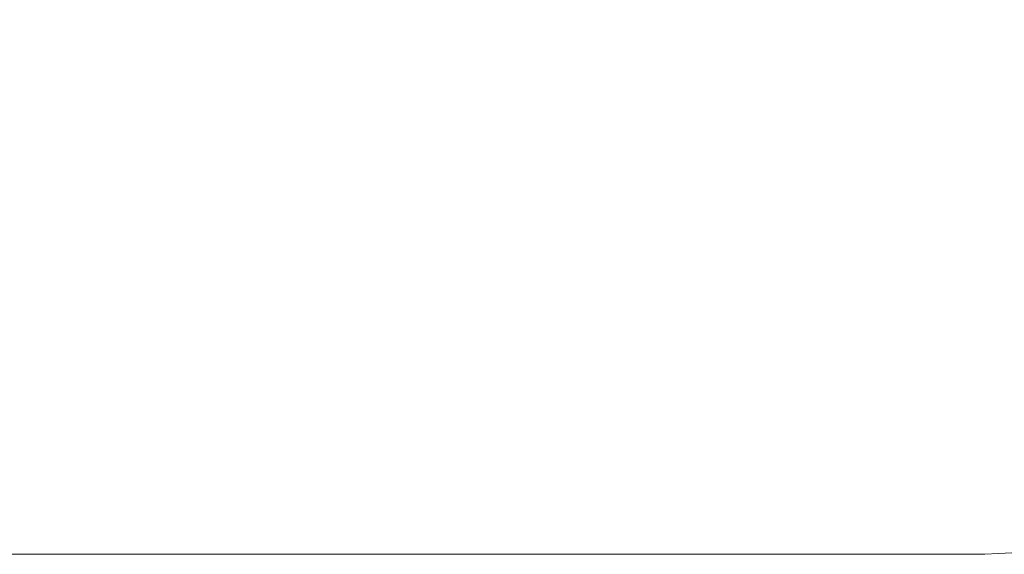
# Model space of a CAD drawing. Units: millimetres. Extents: x -331 to 1086, y 710 to 1417.
# Drawn here: x 471 to 741, y 710 to 856 of the extents above; entities that cross this region are included whole.
import ezdxf

# ---------------------------------------------------------------- set-up
doc = ezdxf.new("R2010")
doc.units = ezdxf.units.MM
doc.header["$LTSCALE"] = 50
doc.header["$PDSIZE"] = -1
doc.layers.add('SLD-0', color=179, linetype='Continuous')
doc.layers.add('VP-DIM', color=7, linetype='Continuous')
doc.layers.add('VP-EQ', color=7, linetype='Continuous', true_color=0x8a3492)
doc.dimstyles.get("Standard").update_dxf_attribs({"dimtxt": 14, "dimasz": 20, "dimexe": 20, "dimexo": 50, "dimgap": 20, "dimtad": 0, "dimdec": 0, "dimzin": 0, "dimdsep": 46, "dimtxsty": 'Standard', "dimcen": -0.09, "dimadec": 0, "dimazin": 0, "dimtfac": 1, "dimtdec": 4, "dimtofl": 0, "dimtmove": 0, "dimatfit": 3, "dimfxl": 70, "dimfxlon": 1, "dimtolj": 1, "dimtzin": 0, "dimarcsym": 0})

# ---------------------------------------------------------------- blocks, each defined once
blk = doc.blocks.new('*D675')
at = {"layer": 'Defpoints', "color": 0}
for p in [(731.82, 1223.84), (731.82, 709.84), (1065.82, 709.84)]:
    blk.add_point(p, dxfattribs=at)
at = {"layer": 'VP-DIM', "color": 0, "lineweight": -2}
for p, q in [((995.82, 1223.84), (1085.82, 1223.84)), ((1065.82, 1203.84), (1065.82, 998.42)), ((1065.82, 729.84), (1065.82, 925.75)), ((995.82, 709.84), (1085.82, 709.84))]:
    blk.add_line(p, q, dxfattribs=at)
at = {"layer": 'VP-DIM', "color": 0}
for points in [[(1069.15, 1203.84), (1062.49, 1203.84), (1065.82, 1223.84)], [(1062.49, 729.84), (1069.15, 729.84), (1065.82, 709.84)]]:
    blk.add_solid(points, dxfattribs=at)
at = {"layer": 'VP-DIM', "color": 0, "insert": (1065.82, 962.09), "char_height": 14, "attachment_point": 5, "rotation": 90}
blk.add_mtext('\\A1;514', dxfattribs=at)
blk = doc.blocks.new('wd1457 2d')
at = {"layer": 'SLD-0', "color": 7, "lineweight": 18}
blk.add_lwpolyline([(881.82, 1073.84), (881.82, 859.84, -0.414214), (731.82, 709.84), (351.82, 709.84, -0.414214), (201.82, 859.84), (201.82, 1073.84, -0.414214), (351.82, 1223.84), (731.82, 1223.84, -0.414214)], format="xyb", close=True, dxfattribs=at)

msp = doc.modelspace()

# ---------------------------------------------------------------- linework, layer by layer
at = {"layer": 'SLD-0', "color": 4, "lineweight": 18}
msp.add_lwpolyline([(881.82, 1073.84), (881.82, 859.84, -0.414214), (731.82, 709.84), (351.82, 709.84, -0.414214), (201.82, 859.84), (201.82, 1073.84, -0.414214), (351.82, 1223.84), (731.82, 1223.84, -0.414214)], format="xyb", close=True, dxfattribs=at)

# ---------------------------------------------------------------- block references
at = {"layer": 'VP-EQ', "color": 0}
msp.add_blockref('wd1457 2d', (0, 0), dxfattribs=at)

# ---------------------------------------------------------------- dimensions: what is measured, and where the dimension line sits
at = {"layer": 'VP-DIM'}
dim = msp.add_linear_dim(base=(1065.82, 709.84), p1=(731.82, 1223.84), p2=(731.82, 709.84), angle=90, dimstyle='Standard', dxfattribs=at)
dim.commit()
dim.dimension.update_dxf_attribs({"geometry": '*D675', "text_midpoint": (1065.82, 962.09), "dimtype": 160})

doc.saveas('drawing.dxf')
